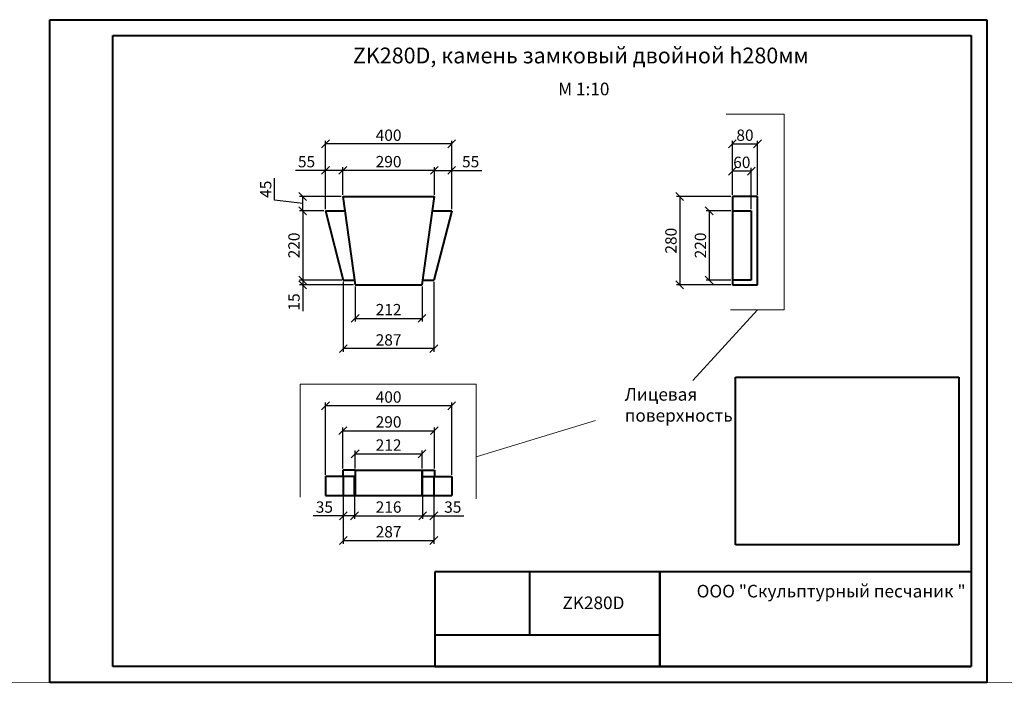
# Model space of a CAD drawing. Units: millimetres. Extents: x 26819 to 353040, y -5500 to -3327.
# Drawn here: x 152532 to 155652, y -5500 to -3327 of the extents above; entities that cross this region are included whole.
import ezdxf

# ---------------------------------------------------------------- set-up
doc = ezdxf.new("R2010")
doc.units = ezdxf.units.MM
for name, color, linetype, lineweight in [('Архикамень', 252, 'Continuous', 40), ('Размеры', 5, 'Continuous', 20), ('Рамка каталога', 7, 'Continuous', 40)]:
    doc.layers.add(name, color=color, linetype=linetype, lineweight=lineweight)
doc.layers.add('Лицевая поверхность', color=1, linetype='Continuous', lineweight=20, plot=False)
doc.dimstyles.new('M 1-1_h36_(M 1-10)', dxfattribs={"dimtxt": 36, "dimasz": 25, "dimexe": 10, "dimexo": 5, "dimgap": 5, "dimtad": 1, "dimdec": 0, "dimtxsty": 'Standard', "dimblk": 'OBLIQUE', "dimcen": 2.5, "dimadec": 0, "dimazin": 0, "dimtfac": 1, "dimtdec": 0, "dimtmove": 0, "dimatfit": 3, "dimfxl": 1, "dimarcsym": 0})
picture_1 = doc.add_image_def('image5.jpg', size_in_pixel=(1280, 960))

# ---------------------------------------------------------------- blocks, each defined once
blk = doc.blocks.new('A$C482C1941')
for p, q in [((0, 0), (0, 210)), ((0, 210), (297, 210)), ((297, 210), (297, 0)), ((20, 5), (20, 205)), ((20, 205), (292, 205)), ((292, 205), (292, 5)), ((292, 5), (20, 5)), ((297, 0), (0, 0))]:
    blk.add_line(p, q)
blk = doc.blocks.new('_Oblique')
at = {"color": 0, "linetype": 'ByBlock', "lineweight": -2}
blk.add_line((-0.5, -0.5), (0.5, 0.5), dxfattribs=at)
blk = doc.blocks.new('*D3171')
at = {"layer": 'Defpoints', "color": 0, "transparency": 16777216}
for p in [(153557.1, -4859.5), (153592.5, -4859.5), (153557.1, -4899.4)]:
    blk.add_point(p, dxfattribs=at)
at = {"layer": 'Размеры', "color": 0, "lineweight": -2, "transparency": 16777216}
for p, q in [((153557.1, -4864.5), (153557.1, -4909.4)), ((153592.5, -4864.5), (153592.5, -4909.4)), ((153557.1, -4899.4), (153462.1, -4899.4)), ((153592.5, -4899.4), (153557.1, -4899.4))]:
    blk.add_line(p, q, dxfattribs=at)
at = {"layer": 'Размеры', "color": 0, "lineweight": -2, "transparency": 16777216, "xscale": 25, "yscale": 25, "zscale": 25, "rotation": 180}
blk.add_blockref('_Oblique', (153557.1, -4899.4), dxfattribs=at)
at = {"layer": 'Размеры', "color": 0, "lineweight": -2, "transparency": 16777216, "xscale": 25, "yscale": 25, "zscale": 25}
blk.add_blockref('_Oblique', (153592.5, -4899.4), dxfattribs=at)
at = {"layer": 'Размеры', "color": 0, "transparency": 16777216, "insert": (153497.1, -4876.4), "char_height": 36, "attachment_point": 5}
blk.add_mtext('35', dxfattribs=at)
blk = doc.blocks.new('*D3172')
at = {"layer": 'Defpoints', "color": 0, "transparency": 16777216}
for p in [(153808.6, -4855.3), (153844.1, -4855.3), (153844.1, -4899.4)]:
    blk.add_point(p, dxfattribs=at)
at = {"layer": 'Размеры', "color": 0, "lineweight": -2, "transparency": 16777216}
for p, q in [((153808.6, -4860.3), (153808.6, -4909.4)), ((153844.1, -4860.3), (153844.1, -4909.4)), ((153808.6, -4899.4), (153844.1, -4899.4)), ((153844.1, -4899.4), (153939.1, -4899.4))]:
    blk.add_line(p, q, dxfattribs=at)
at = {"layer": 'Размеры', "color": 0, "lineweight": -2, "transparency": 16777216, "xscale": 25, "yscale": 25, "zscale": 25, "rotation": 180}
blk.add_blockref('_Oblique', (153808.6, -4899.4), dxfattribs=at)
at = {"layer": 'Размеры', "color": 0, "lineweight": -2, "transparency": 16777216, "xscale": 25, "yscale": 25, "zscale": 25}
blk.add_blockref('_Oblique', (153844.1, -4899.4), dxfattribs=at)
at = {"layer": 'Размеры', "color": 0, "transparency": 16777216, "insert": (153904.1, -4876.4), "char_height": 36, "attachment_point": 5}
blk.add_mtext('35', dxfattribs=at)
blk = doc.blocks.new('*D3173')
at = {"layer": 'Defpoints', "color": 0, "transparency": 16777216}
for p in [(153500.6, -3804.8), (153500.6, -3851.6), (153555.6, -3851.6)]:
    blk.add_point(p, dxfattribs=at)
at = {"layer": 'Размеры', "color": 0, "lineweight": -2, "transparency": 16777216}
for p, q in [((153500.6, -3804.8), (153405.6, -3804.8)), ((153500.6, -3846.6), (153500.6, -3794.8)), ((153555.6, -3804.8), (153500.6, -3804.8)), ((153555.6, -3846.6), (153555.6, -3794.8))]:
    blk.add_line(p, q, dxfattribs=at)
at = {"layer": 'Размеры', "color": 0, "lineweight": -2, "transparency": 16777216, "xscale": 25, "yscale": 25, "zscale": 25, "rotation": 180}
blk.add_blockref('_Oblique', (153500.6, -3804.8), dxfattribs=at)
at = {"layer": 'Размеры', "color": 0, "lineweight": -2, "transparency": 16777216, "xscale": 25, "yscale": 25, "zscale": 25}
blk.add_blockref('_Oblique', (153555.6, -3804.8), dxfattribs=at)
at = {"layer": 'Размеры', "color": 0, "transparency": 16777216, "insert": (153440.6, -3781.8), "char_height": 36, "attachment_point": 5}
blk.add_mtext('55', dxfattribs=at)
blk = doc.blocks.new('*D3174')
at = {"layer": 'Defpoints', "color": 0, "transparency": 16777216}
for p in [(153900.6, -3804.8), (153845.6, -3858.4), (153900.6, -3858.4)]:
    blk.add_point(p, dxfattribs=at)
at = {"layer": 'Размеры', "color": 0, "lineweight": -2, "transparency": 16777216}
for p, q in [((153845.6, -3853.4), (153845.6, -3794.8)), ((153845.6, -3804.8), (153900.6, -3804.8)), ((153900.6, -3853.4), (153900.6, -3794.8)), ((153900.6, -3804.8), (153995.6, -3804.8))]:
    blk.add_line(p, q, dxfattribs=at)
at = {"layer": 'Размеры', "color": 0, "lineweight": -2, "transparency": 16777216, "xscale": 25, "yscale": 25, "zscale": 25, "rotation": 180}
blk.add_blockref('_Oblique', (153845.6, -3804.8), dxfattribs=at)
at = {"layer": 'Размеры', "color": 0, "lineweight": -2, "transparency": 16777216, "xscale": 25, "yscale": 25, "zscale": 25}
blk.add_blockref('_Oblique', (153900.6, -3804.8), dxfattribs=at)
at = {"layer": 'Размеры', "color": 0, "transparency": 16777216, "insert": (153960.6, -3781.8), "char_height": 36, "attachment_point": 5}
blk.add_mtext('55', dxfattribs=at)
blk = doc.blocks.new('*D3175')
at = {"layer": 'Defpoints', "color": 0, "transparency": 16777216}
for p in [(153557.1, -4834.6), (153844.1, -4834.6), (153844.1, -4977.8)]:
    blk.add_point(p, dxfattribs=at)
at = {"layer": 'Размеры', "color": 0, "lineweight": -2, "transparency": 16777216}
for p, q in [((153557.1, -4839.6), (153557.1, -4987.8)), ((153844.1, -4839.6), (153844.1, -4987.8)), ((153557.1, -4977.8), (153844.1, -4977.8))]:
    blk.add_line(p, q, dxfattribs=at)
at = {"layer": 'Размеры', "color": 0, "lineweight": -2, "transparency": 16777216, "xscale": 25, "yscale": 25, "zscale": 25, "rotation": 180}
blk.add_blockref('_Oblique', (153557.1, -4977.8), dxfattribs=at)
at = {"layer": 'Размеры', "color": 0, "lineweight": -2, "transparency": 16777216, "xscale": 25, "yscale": 25, "zscale": 25}
blk.add_blockref('_Oblique', (153844.1, -4977.8), dxfattribs=at)
at = {"layer": 'Размеры', "color": 0, "transparency": 16777216, "insert": (153700.6, -4954.8), "char_height": 36, "attachment_point": 5}
blk.add_mtext('287', dxfattribs=at)
blk = doc.blocks.new('*D3176')
at = {"layer": 'Defpoints', "color": 0, "transparency": 16777216}
for p in [(153592.5, -4834.6), (153808.6, -4834.6), (153808.6, -4899.4)]:
    blk.add_point(p, dxfattribs=at)
at = {"layer": 'Размеры', "color": 0, "lineweight": -2, "transparency": 16777216}
for p, q in [((153592.5, -4839.6), (153592.5, -4909.4)), ((153808.6, -4839.6), (153808.6, -4909.4)), ((153592.5, -4899.4), (153808.6, -4899.4))]:
    blk.add_line(p, q, dxfattribs=at)
at = {"layer": 'Размеры', "color": 0, "lineweight": -2, "transparency": 16777216, "xscale": 25, "yscale": 25, "zscale": 25, "rotation": 180}
blk.add_blockref('_Oblique', (153592.5, -4899.4), dxfattribs=at)
at = {"layer": 'Размеры', "color": 0, "lineweight": -2, "transparency": 16777216, "xscale": 25, "yscale": 25, "zscale": 25}
blk.add_blockref('_Oblique', (153808.6, -4899.4), dxfattribs=at)
at = {"layer": 'Размеры', "color": 0, "transparency": 16777216, "insert": (153700.6, -4876.4), "char_height": 36, "attachment_point": 5}
blk.add_mtext('216', dxfattribs=at)
blk = doc.blocks.new('*D3177')
at = {"layer": 'Defpoints', "color": 0, "transparency": 16777216}
for p in [(153500.6, -4550.7), (153500.6, -4774.6), (153900.6, -4774.6)]:
    blk.add_point(p, dxfattribs=at)
at = {"layer": 'Размеры', "color": 0, "lineweight": -2, "transparency": 16777216}
for p, q in [((153500.6, -4769.6), (153500.6, -4540.7)), ((153900.6, -4550.7), (153500.6, -4550.7)), ((153900.6, -4769.6), (153900.6, -4540.7))]:
    blk.add_line(p, q, dxfattribs=at)
at = {"layer": 'Размеры', "color": 0, "lineweight": -2, "transparency": 16777216, "xscale": 25, "yscale": 25, "zscale": 25, "rotation": 180}
blk.add_blockref('_Oblique', (153500.6, -4550.7), dxfattribs=at)
at = {"layer": 'Размеры', "color": 0, "lineweight": -2, "transparency": 16777216, "xscale": 25, "yscale": 25, "zscale": 25}
blk.add_blockref('_Oblique', (153900.6, -4550.7), dxfattribs=at)
at = {"layer": 'Размеры', "color": 0, "transparency": 16777216, "insert": (153700.6, -4527.7), "char_height": 36, "attachment_point": 5}
blk.add_mtext('400', dxfattribs=at)
blk = doc.blocks.new('*D3178')
at = {"layer": 'Defpoints', "color": 0, "transparency": 16777216}
for p in [(153845.6, -4629.7), (153555.6, -4754.6), (153845.6, -4754.6)]:
    blk.add_point(p, dxfattribs=at)
at = {"layer": 'Размеры', "color": 0, "lineweight": -2, "transparency": 16777216}
for p, q in [((153555.6, -4749.6), (153555.6, -4619.7)), ((153555.6, -4629.7), (153845.6, -4629.7)), ((153845.6, -4749.6), (153845.6, -4619.7))]:
    blk.add_line(p, q, dxfattribs=at)
at = {"layer": 'Размеры', "color": 0, "lineweight": -2, "transparency": 16777216, "xscale": 25, "yscale": 25, "zscale": 25, "rotation": 180}
blk.add_blockref('_Oblique', (153555.6, -4629.7), dxfattribs=at)
at = {"layer": 'Размеры', "color": 0, "lineweight": -2, "transparency": 16777216, "xscale": 25, "yscale": 25, "zscale": 25}
blk.add_blockref('_Oblique', (153845.6, -4629.7), dxfattribs=at)
at = {"layer": 'Размеры', "color": 0, "transparency": 16777216, "insert": (153700.6, -4606.7), "char_height": 36, "attachment_point": 5}
blk.add_mtext('290', dxfattribs=at)
blk = doc.blocks.new('*D3179')
at = {"layer": 'Defpoints', "color": 0, "transparency": 16777216}
for p in [(153806.6, -4702.9), (153594.6, -4754.6), (153806.6, -4754.6)]:
    blk.add_point(p, dxfattribs=at)
at = {"layer": 'Размеры', "color": 0, "lineweight": -2, "transparency": 16777216}
for p, q in [((153594.6, -4749.6), (153594.6, -4692.9)), ((153594.6, -4702.9), (153806.6, -4702.9)), ((153806.6, -4749.6), (153806.6, -4692.9))]:
    blk.add_line(p, q, dxfattribs=at)
at = {"layer": 'Размеры', "color": 0, "lineweight": -2, "transparency": 16777216, "xscale": 25, "yscale": 25, "zscale": 25, "rotation": 180}
blk.add_blockref('_Oblique', (153594.6, -4702.9), dxfattribs=at)
at = {"layer": 'Размеры', "color": 0, "lineweight": -2, "transparency": 16777216, "xscale": 25, "yscale": 25, "zscale": 25}
blk.add_blockref('_Oblique', (153806.6, -4702.9), dxfattribs=at)
at = {"layer": 'Размеры', "color": 0, "transparency": 16777216, "insert": (153700.6, -4679.9), "char_height": 36, "attachment_point": 5}
blk.add_mtext('212', dxfattribs=at)
blk = doc.blocks.new('*D3180')
at = {"layer": 'Defpoints', "color": 0, "transparency": 16777216}
for p in [(154790, -3932.7), (154716.5, -4152.7), (154790, -4152.7)]:
    blk.add_point(p, dxfattribs=at)
at = {"layer": 'Размеры', "color": 0, "lineweight": -2, "transparency": 16777216}
for p, q in [((154785, -3932.7), (154706.5, -3932.7)), ((154716.5, -3932.7), (154716.5, -4152.7)), ((154785, -4152.7), (154706.5, -4152.7))]:
    blk.add_line(p, q, dxfattribs=at)
at = {"layer": 'Размеры', "color": 0, "lineweight": -2, "transparency": 16777216, "xscale": 25, "yscale": 25, "zscale": 25}
for p, rotation in [((154716.5, -3932.7), 90), ((154716.5, -4152.7), 270)]:
    blk.add_blockref('_Oblique', p, dxfattribs=dict(at, rotation=rotation))
at = {"layer": 'Размеры', "color": 0, "transparency": 16777216, "insert": (154693.5, -4042.7), "char_height": 36, "attachment_point": 5, "rotation": 90}
blk.add_mtext('220', dxfattribs=at)
blk = doc.blocks.new('*D3181')
at = {"layer": 'Defpoints', "color": 0, "transparency": 16777216}
for p in [(154790, -3887.7), (154623.1, -4167.7), (154790, -4167.7)]:
    blk.add_point(p, dxfattribs=at)
at = {"layer": 'Размеры', "color": 0, "lineweight": -2, "transparency": 16777216}
for p, q in [((154785, -3887.7), (154613.1, -3887.7)), ((154623.1, -3887.7), (154623.1, -4167.7)), ((154785, -4167.7), (154613.1, -4167.7))]:
    blk.add_line(p, q, dxfattribs=at)
at = {"layer": 'Размеры', "color": 0, "lineweight": -2, "transparency": 16777216, "xscale": 25, "yscale": 25, "zscale": 25}
for p, rotation in [((154623.1, -3887.7), 90), ((154623.1, -4167.7), 270)]:
    blk.add_blockref('_Oblique', p, dxfattribs=dict(at, rotation=rotation))
at = {"layer": 'Размеры', "color": 0, "transparency": 16777216, "insert": (154600.1, -4027.7), "char_height": 36, "attachment_point": 5, "rotation": 90}
blk.add_mtext('280', dxfattribs=at)
blk = doc.blocks.new('*D3182')
at = {"layer": 'Defpoints', "color": 0, "transparency": 16777216}
for p in [(154790, -3807.1), (154790, -3887.7), (154850, -3932.7)]:
    blk.add_point(p, dxfattribs=at)
at = {"layer": 'Размеры', "color": 0, "lineweight": -2, "transparency": 16777216}
for p, q in [((154790, -3882.7), (154790, -3797.1)), ((154850, -3927.7), (154850, -3797.1)), ((154850, -3807.1), (154790, -3807.1))]:
    blk.add_line(p, q, dxfattribs=at)
at = {"layer": 'Размеры', "color": 0, "lineweight": -2, "transparency": 16777216, "xscale": 25, "yscale": 25, "zscale": 25, "rotation": 180}
blk.add_blockref('_Oblique', (154790, -3807.1), dxfattribs=at)
at = {"layer": 'Размеры', "color": 0, "lineweight": -2, "transparency": 16777216, "xscale": 25, "yscale": 25, "zscale": 25}
blk.add_blockref('_Oblique', (154850, -3807.1), dxfattribs=at)
at = {"layer": 'Размеры', "color": 0, "transparency": 16777216, "insert": (154820, -3784.1), "char_height": 36, "attachment_point": 5}
blk.add_mtext('60', dxfattribs=at)
blk = doc.blocks.new('*D3183')
at = {"layer": 'Defpoints', "color": 0, "transparency": 16777216}
for p in [(154870, -3721), (154790, -3887.7), (154870, -3887.7)]:
    blk.add_point(p, dxfattribs=at)
at = {"layer": 'Размеры', "color": 0, "lineweight": -2, "transparency": 16777216}
for p, q in [((154790, -3882.7), (154790, -3711)), ((154870, -3882.7), (154870, -3711)), ((154790, -3721), (154870, -3721))]:
    blk.add_line(p, q, dxfattribs=at)
at = {"layer": 'Размеры', "color": 0, "lineweight": -2, "transparency": 16777216, "xscale": 25, "yscale": 25, "zscale": 25, "rotation": 180}
blk.add_blockref('_Oblique', (154790, -3721), dxfattribs=at)
at = {"layer": 'Размеры', "color": 0, "lineweight": -2, "transparency": 16777216, "xscale": 25, "yscale": 25, "zscale": 25}
blk.add_blockref('_Oblique', (154870, -3721), dxfattribs=at)
at = {"layer": 'Размеры', "color": 0, "transparency": 16777216, "insert": (154830, -3698), "char_height": 36, "attachment_point": 5}
blk.add_mtext('80', dxfattribs=at)
blk = doc.blocks.new('*D3184')
at = {"layer": 'Defpoints', "color": 0, "transparency": 16777216}
for p in [(153428.5, -4167.7), (153557.1, -4152.7), (153594.6, -4167.7)]:
    blk.add_point(p, dxfattribs=at)
at = {"layer": 'Размеры', "color": 0, "lineweight": -2, "transparency": 16777216}
for p, q in [((153552.1, -4152.7), (153418.5, -4152.7)), ((153589.6, -4167.7), (153418.5, -4167.7)), ((153428.5, -4152.7), (153428.5, -4167.7)), ((153428.5, -4167.7), (153428.5, -4250.7))]:
    blk.add_line(p, q, dxfattribs=at)
at = {"layer": 'Размеры', "color": 0, "lineweight": -2, "transparency": 16777216, "xscale": 25, "yscale": 25, "zscale": 25}
for p, rotation in [((153428.5, -4152.7), 90), ((153428.5, -4167.7), 270)]:
    blk.add_blockref('_Oblique', p, dxfattribs=dict(at, rotation=rotation))
at = {"layer": 'Размеры', "color": 0, "transparency": 16777216, "insert": (153405.5, -4221.7), "char_height": 36, "attachment_point": 5, "rotation": 90}
blk.add_mtext('15', dxfattribs=at)
blk = doc.blocks.new('*D3185')
at = {"layer": 'Defpoints', "color": 0, "transparency": 16777216}
for p in [(153428.5, -3887.7), (153555.6, -3887.7), (153500.6, -3932.7)]:
    blk.add_point(p, dxfattribs=at)
at = {"layer": 'Размеры', "color": 0, "lineweight": -2, "transparency": 16777216}
for p, q in [((153338.7, -3899.6), (153338.7, -3829.6)), ((153428.5, -3910.2), (153338.7, -3899.6)), ((153550.6, -3887.7), (153418.5, -3887.7)), ((153428.5, -3932.7), (153428.5, -3887.7)), ((153495.6, -3932.7), (153418.5, -3932.7))]:
    blk.add_line(p, q, dxfattribs=at)
at = {"layer": 'Размеры', "color": 0, "lineweight": -2, "transparency": 16777216, "xscale": 25, "yscale": 25, "zscale": 25}
for p, rotation in [((153428.5, -3887.7), 90), ((153428.5, -3932.7), 270)]:
    blk.add_blockref('_Oblique', p, dxfattribs=dict(at, rotation=rotation))
at = {"layer": 'Размеры', "color": 0, "transparency": 16777216, "insert": (153315.7, -3864.6), "char_height": 36, "attachment_point": 5, "rotation": 90}
blk.add_mtext('45', dxfattribs=at)
blk = doc.blocks.new('*D3186')
at = {"layer": 'Defpoints', "color": 0, "transparency": 16777216}
for p in [(153500.6, -3932.7), (153428.5, -4152.7), (153557.1, -4152.7)]:
    blk.add_point(p, dxfattribs=at)
at = {"layer": 'Размеры', "color": 0, "lineweight": -2, "transparency": 16777216}
for p, q in [((153495.6, -3932.7), (153418.5, -3932.7)), ((153428.5, -3932.7), (153428.5, -4152.7)), ((153552.1, -4152.7), (153418.5, -4152.7))]:
    blk.add_line(p, q, dxfattribs=at)
at = {"layer": 'Размеры', "color": 0, "lineweight": -2, "transparency": 16777216, "xscale": 25, "yscale": 25, "zscale": 25}
for p, rotation in [((153428.5, -3932.7), 90), ((153428.5, -4152.7), 270)]:
    blk.add_blockref('_Oblique', p, dxfattribs=dict(at, rotation=rotation))
at = {"layer": 'Размеры', "color": 0, "transparency": 16777216, "insert": (153405.5, -4042.7), "char_height": 36, "attachment_point": 5, "rotation": 90}
blk.add_mtext('220', dxfattribs=at)
blk = doc.blocks.new('*D3187')
at = {"layer": 'Defpoints', "color": 0, "transparency": 16777216}
for p in [(153557.1, -4152.7), (153844.1, -4152.7), (153557.1, -4369.8)]:
    blk.add_point(p, dxfattribs=at)
at = {"layer": 'Размеры', "color": 0, "lineweight": -2, "transparency": 16777216}
for p, q in [((153557.1, -4157.7), (153557.1, -4379.8)), ((153844.1, -4157.7), (153844.1, -4379.8)), ((153844.1, -4369.8), (153557.1, -4369.8))]:
    blk.add_line(p, q, dxfattribs=at)
at = {"layer": 'Размеры', "color": 0, "lineweight": -2, "transparency": 16777216, "xscale": 25, "yscale": 25, "zscale": 25, "rotation": 180}
blk.add_blockref('_Oblique', (153557.1, -4369.8), dxfattribs=at)
at = {"layer": 'Размеры', "color": 0, "lineweight": -2, "transparency": 16777216, "xscale": 25, "yscale": 25, "zscale": 25}
blk.add_blockref('_Oblique', (153844.1, -4369.8), dxfattribs=at)
at = {"layer": 'Размеры', "color": 0, "transparency": 16777216, "insert": (153700.6, -4346.8), "char_height": 36, "attachment_point": 5}
blk.add_mtext('287', dxfattribs=at)
blk = doc.blocks.new('*D3188')
at = {"layer": 'Defpoints', "color": 0, "transparency": 16777216}
for p in [(153594.6, -4167.7), (153806.6, -4167.7), (153806.6, -4273.8)]:
    blk.add_point(p, dxfattribs=at)
at = {"layer": 'Размеры', "color": 0, "lineweight": -2, "transparency": 16777216}
for p, q in [((153594.6, -4172.7), (153594.6, -4283.8)), ((153806.6, -4172.7), (153806.6, -4283.8)), ((153594.6, -4273.8), (153806.6, -4273.8))]:
    blk.add_line(p, q, dxfattribs=at)
at = {"layer": 'Размеры', "color": 0, "lineweight": -2, "transparency": 16777216, "xscale": 25, "yscale": 25, "zscale": 25, "rotation": 180}
blk.add_blockref('_Oblique', (153594.6, -4273.8), dxfattribs=at)
at = {"layer": 'Размеры', "color": 0, "lineweight": -2, "transparency": 16777216, "xscale": 25, "yscale": 25, "zscale": 25}
blk.add_blockref('_Oblique', (153806.6, -4273.8), dxfattribs=at)
at = {"layer": 'Размеры', "color": 0, "transparency": 16777216, "insert": (153700.6, -4250.8), "char_height": 36, "attachment_point": 5}
blk.add_mtext('212', dxfattribs=at)
blk = doc.blocks.new('*D3189')
at = {"layer": 'Defpoints', "color": 0, "transparency": 16777216}
for p in [(153500.6, -3721), (153500.6, -3932.7), (153900.6, -3932.7)]:
    blk.add_point(p, dxfattribs=at)
at = {"layer": 'Размеры', "color": 0, "lineweight": -2, "transparency": 16777216}
for p, q in [((153500.6, -3927.7), (153500.6, -3711)), ((153900.6, -3927.7), (153900.6, -3711)), ((153900.6, -3721), (153500.6, -3721))]:
    blk.add_line(p, q, dxfattribs=at)
at = {"layer": 'Размеры', "color": 0, "lineweight": -2, "transparency": 16777216, "xscale": 25, "yscale": 25, "zscale": 25, "rotation": 180}
blk.add_blockref('_Oblique', (153500.6, -3721), dxfattribs=at)
at = {"layer": 'Размеры', "color": 0, "lineweight": -2, "transparency": 16777216, "xscale": 25, "yscale": 25, "zscale": 25}
blk.add_blockref('_Oblique', (153900.6, -3721), dxfattribs=at)
at = {"layer": 'Размеры', "color": 0, "transparency": 16777216, "insert": (153700.6, -3698), "char_height": 36, "attachment_point": 5}
blk.add_mtext('400', dxfattribs=at)
blk = doc.blocks.new('*D3190')
at = {"layer": 'Defpoints', "color": 0, "transparency": 16777216}
for p in [(153555.6, -3804.8), (153555.6, -3887.7), (153845.6, -3887.7)]:
    blk.add_point(p, dxfattribs=at)
at = {"layer": 'Размеры', "color": 0, "lineweight": -2, "transparency": 16777216}
for p, q in [((153555.6, -3882.7), (153555.6, -3794.8)), ((153845.6, -3804.8), (153555.6, -3804.8)), ((153845.6, -3882.7), (153845.6, -3794.8))]:
    blk.add_line(p, q, dxfattribs=at)
at = {"layer": 'Размеры', "color": 0, "lineweight": -2, "transparency": 16777216, "xscale": 25, "yscale": 25, "zscale": 25, "rotation": 180}
blk.add_blockref('_Oblique', (153555.6, -3804.8), dxfattribs=at)
at = {"layer": 'Размеры', "color": 0, "lineweight": -2, "transparency": 16777216, "xscale": 25, "yscale": 25, "zscale": 25}
blk.add_blockref('_Oblique', (153845.6, -3804.8), dxfattribs=at)
at = {"layer": 'Размеры', "color": 0, "transparency": 16777216, "insert": (153700.6, -3781.8), "char_height": 36, "attachment_point": 5}
blk.add_mtext('290', dxfattribs=at)

msp = doc.modelspace()

# ---------------------------------------------------------------- linework, layer by layer
at = {"layer": 'Архикамень'}
for p, q in [((153555.6, -3887.7), (153594.6, -4167.7)), ((153555.6, -3887.7), (153845.6, -3887.7)), ((153806.6, -4167.7), (153845.6, -3887.7)), ((154870, -3887.7), (154790, -3887.7)), ((154790, -3887.7), (154790, -4167.7)), ((154870, -4167.7), (154870, -3887.7)), ((153500.6, -3932.7), (153557.1, -4152.7)), ((153500.6, -3932.7), (153561.8, -3932.7)), ((153839.3, -3932.7), (153900.6, -3932.7)), ((153900.6, -3932.7), (153844.1, -4152.7)), ((154790, -3932.7), (154850, -3932.7)), ((154850, -3932.7), (154850, -4152.7)), ((153557.1, -4152.7), (153592.5, -4152.7)), ((153594.6, -4167.7), (153806.6, -4167.7)), ((153808.6, -4152.7), (153844.1, -4152.7)), ((154850, -4152.7), (154790, -4152.7)), ((154790, -4167.7), (154870, -4167.7)), ((153594.6, -4754.6), (153555.6, -4754.6)), ((153555.6, -4754.6), (153555.6, -4774.6)), ((153594.6, -4754.6), (153806.6, -4754.6)), ((153594.6, -4754.6), (153594.6, -4834.6)), ((153806.6, -4754.6), (153806.6, -4834.6)), ((153806.6, -4754.6), (153845.6, -4754.6)), ((153806.6, -4834.6), (153806.6, -4754.6)), ((153845.6, -4754.6), (153845.6, -4774.6)), ((153500.6, -4774.6), (153500.6, -4834.6)), ((153592.5, -4774.6), (153500.6, -4774.6)), ((153557.1, -4774.6), (153557.1, -4834.6)), ((153592.5, -4834.6), (153592.5, -4774.6)), ((153808.6, -4834.6), (153808.6, -4774.6)), ((153808.6, -4774.6), (153900.6, -4774.6)), ((153844.1, -4774.6), (153844.1, -4834.6)), ((153900.6, -4774.6), (153900.6, -4834.6)), ((153500.6, -4834.6), (153900.6, -4834.6)), ((153594.6, -4834.6), (153806.6, -4834.6))]:
    msp.add_line(p, q, dxfattribs=at)
at = {"layer": 'Лицевая поверхность'}
for p, q in [((154770.8, -3626.9), (154954.6, -3626.9)), ((154954.6, -3626.9), (154954.6, -4246.9)), ((154869.5, -4246.9), (154664.3, -4471.1)), ((154954.6, -4246.9), (154784.5, -4246.9)), ((153420.3, -4840.6), (153420.3, -4482.5)), ((153420.3, -4482.5), (153978.4, -4482.5)), ((153978.4, -4482.5), (153978.4, -4846)), ((153978.4, -4712.9), (154356.1, -4597.8)), ((26819.2, -5381.7), (353040, -5500))]:
    msp.add_line(p, q, dxfattribs=at)
at = {"layer": 'Рамка каталога'}
for p, q in [((153846.9, -5077.3), (153846.9, -5377.3)), ((155546.9, -5077.3), (153846.9, -5077.3)), ((155546.9, -5077.3), (153846.9, -5077.3)), ((154146.9, -5077.3), (154146.9, -5277.3)), ((154560.3, -5077.3), (154560.3, -5377.3)), ((154560.3, -5377.3), (154560.3, -5077.3)), ((155546.9, -5077.3), (155546.9, -5377.3)), ((154560.3, -5277.3), (153846.9, -5277.3)), ((154560.3, -5377.3), (154560.3, -5277.3)), ((153846.9, -5377.3), (155546.9, -5377.3))]:
    msp.add_line(p, q, dxfattribs=at)

# ---------------------------------------------------------------- block references
at = {"layer": 'Рамка каталога', "xscale": 10, "yscale": 10, "zscale": 10}
msp.add_blockref('A$C482C1941', (152626.9, -5427.3), dxfattribs=at)

# ---------------------------------------------------------------- texts
at = {"insert": (154309.7, -3440.7), "char_height": 50, "width": 1672.484, "attachment_point": 5}
msp.add_mtext('{\\fArial|b0|i0|c204|p34;ZK280D, камень замковый двойной h280мм}', dxfattribs=at)
at = {"insert": (154237.9, -3526.9), "char_height": 40, "attachment_point": 1}
msp.add_mtext('{\\fArial|b0|i0|c0|p34;M 1:10}', dxfattribs=at)
at = {"layer": 'Лицевая поверхность', "insert": (154448.9, -4494.6), "char_height": 40, "width": 311.811, "attachment_point": 1}
msp.add_mtext('{\\fArial|b0|i0|c204|p34;Лицевая поверхность}', dxfattribs=at)
at = {"layer": 'Рамка каталога', "char_height": 40, "attachment_point": 1}
for s, insert, width in [('{\\fArial|b0|i0|c204|p34;ООО "Скульптурный песчаник "}', (154676.8, -5118.2), 1249.529), ('{\\fArial|b0|i0|c204|p34;ZK280D}', (154251.5, -5155.3), 311.811)]:
    msp.add_mtext(s, dxfattribs=dict(at, insert=insert, width=width))

# ---------------------------------------------------------------- dimensions: what is measured, and where the dimension line sits
at = {"layer": 'Размеры'}
for base, p1, p2, picture, middle in [((153500.6, -3721), (153900.6, -3932.7), (153500.6, -3932.7), '*D3189', (153700.6, -3698)), ((154870, -3721), (154790, -3887.7), (154870, -3887.7), '*D3183', (154830, -3698)), ((153555.6, -3804.8), (153845.6, -3887.7), (153555.6, -3887.7), '*D3190', (153700.6, -3781.8)), ((153900.6, -3804.8), (153845.6, -3858.4), (153900.6, -3858.4), '*D3174', (153960.6, -3781.8)), ((153557.1, -4369.8), (153844.1, -4152.7), (153557.1, -4152.7), '*D3187', (153700.6, -4346.8)), ((153806.6, -4273.8), (153594.6, -4167.7), (153806.6, -4167.7), '*D3188', (153700.6, -4250.8)), ((153500.6, -4550.7), (153900.6, -4774.6), (153500.6, -4774.6), '*D3177', (153700.6, -4527.7)), ((153845.6, -4629.7), (153555.6, -4754.6), (153845.6, -4754.6), '*D3178', (153700.6, -4606.7)), ((153806.6, -4702.9), (153594.6, -4754.6), (153806.6, -4754.6), '*D3179', (153700.6, -4679.9)), ((153844.1, -4977.8), (153557.1, -4834.6), (153844.1, -4834.6), '*D3175', (153700.6, -4954.8)), ((153808.6, -4899.4), (153592.5, -4834.6), (153808.6, -4834.6), '*D3176', (153700.6, -4876.4)), ((153557.1, -4899.4), (153592.5, -4859.5), (153557.1, -4859.5), '*D3171', (153497.1, -4876.4)), ((153844.0516, -4899.391), (153808.6409, -4855.3182), (153844.0516, -4855.3182), '*D3172', (153904.0516, -4876.391))]:
    dim = msp.add_linear_dim(base=base, p1=p1, p2=p2, dimstyle='M 1-1_h36_(M 1-10)', dxfattribs=at)
    dim.commit()
    dim.dimension.update_dxf_attribs({"geometry": picture, "text_midpoint": middle})
for base, p1, p2, picture, middle in [((153500.6, -3804.8), (153555.6, -3851.6), (153500.6, -3851.6), '*D3173', (153440.6, -3804.8)), ((154790, -3807.1), (154850, -3932.7), (154790, -3887.7), '*D3182', (154820, -3807.1))]:
    dim = msp.add_linear_dim(base=base, p1=p1, p2=p2, dimstyle='M 1-1_h36_(M 1-10)', dxfattribs=at)
    dim.commit()
    dim.dimension.update_dxf_attribs({"geometry": picture, "text_midpoint": middle, "dimtype": 160})
dim = msp.add_linear_dim(base=(153428.5, -3887.7), p1=(153500.6, -3932.7), p2=(153555.6, -3887.7), angle=90, dimstyle='M 1-1_h36_(M 1-10)', override={"dimtmove": 1}, dxfattribs=at)
dim.commit()
dim.dimension.update_dxf_attribs({"geometry": '*D3185', "text_midpoint": (153338.7, -3894.6), "dimtype": 160})
for base, p1, p2, picture, middle in [((154623.1, -4167.7), (154790, -3887.7), (154790, -4167.7), '*D3181', (154600.1, -4027.7)), ((153428.5, -4152.7), (153500.6, -3932.7), (153557.1, -4152.7), '*D3186', (153405.5, -4042.7)), ((154716.5, -4152.7), (154790, -3932.7), (154790, -4152.7), '*D3180', (154693.5, -4042.7)), ((153428.5, -4167.7), (153557.1, -4152.7), (153594.6, -4167.7), '*D3184', (153405.5, -4221.7))]:
    dim = msp.add_linear_dim(base=base, p1=p1, p2=p2, angle=90, dimstyle='M 1-1_h36_(M 1-10)', dxfattribs=at)
    dim.commit()
    dim.dimension.update_dxf_attribs({"geometry": picture, "text_midpoint": middle})

# ---------------------------------------------------------------- referenced raster images: frames only (the image files are external)
at = {"layer": 'Архикамень'}
image = msp.add_image(picture_1, insert=(154800.3, -4991), size_in_units=(707.6, 530.7), dxfattribs=at)
image.dxf.flags = 7

doc.saveas('drawing.dxf')
